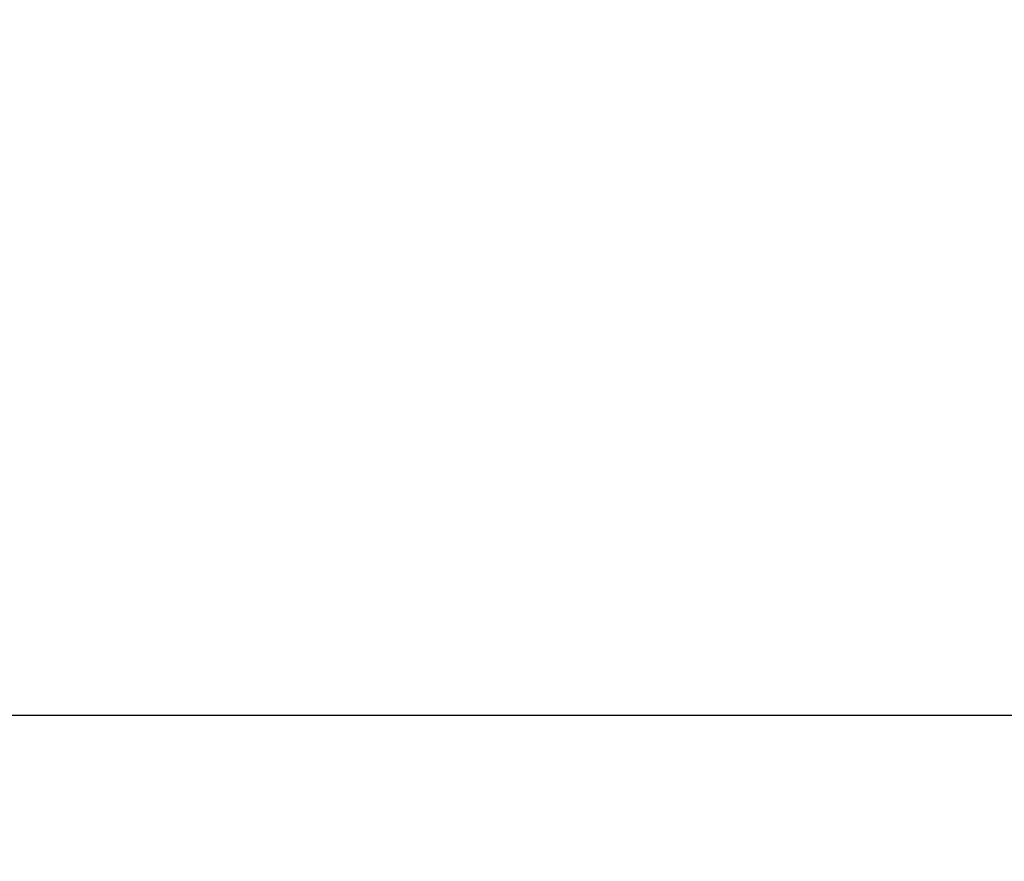
# Model space of a CAD drawing. Units: millimetres. Extents: x -99 to 1305, y -637 to 373.
# Drawn here: x 730 to 767, y 55 to 87 of the extents above; entities that cross this region are included whole.
import ezdxf
from ezdxf.lldxf.tags import DXFTag

# ---------------------------------------------------------------- set-up
doc = ezdxf.new("R2010")
doc.units = ezdxf.units.MM
tags = doc.linetypes.add('CENTER2', pattern=[28.575, 19.05, -3.175, 3.175, -3.175]).pattern_tags.tags
tags[10:11] = [DXFTag(74, 4), DXFTag(75, 0), DXFTag(340, '0'), DXFTag(46, 0.0), DXFTag(50, 0.0), DXFTag(44, 0.0), DXFTag(45, 0.0)]
tags[8:9] = [DXFTag(74, 4), DXFTag(75, 0), DXFTag(340, '0'), DXFTag(46, 0.0), DXFTag(50, 0.0), DXFTag(44, 0.0), DXFTag(45, 0.0)]
tags[6:7] = [DXFTag(74, 4), DXFTag(75, 0), DXFTag(340, '0'), DXFTag(46, 0.0), DXFTag(50, 0.0), DXFTag(44, 0.0), DXFTag(45, 0.0)]
tags[4:5] = [DXFTag(74, 4), DXFTag(75, 0), DXFTag(340, '0'), DXFTag(46, 0.0), DXFTag(50, 0.0), DXFTag(44, 0.0), DXFTag(45, 0.0)]
doc.dimstyles.new('ISO-25', dxfattribs={"dimtxt": 2.5, "dimasz": 2.5, "dimexe": 1.25, "dimexo": 0.625, "dimtad": 1, "dimtxsty": 'Standard', "dimcen": 2.5, "dimadec": 0, "dimazin": 0, "dimtfac": 1, "dimtmove": 0, "dimatfit": 3, "dimfxl": 0, "dimarcsym": 0})

# ---------------------------------------------------------------- blocks, each defined once
blk = doc.blocks.new('*D76')
at = {"color": 0, "lineweight": -2}
for p, q in [((694.285, 311.769), (917.915, 311.769)), ((916.665, 63.068), (916.665, 309.269)), ((676.285, 60.568), (917.915, 60.568))]:
    blk.add_line(p, q, dxfattribs=at)
at = {"color": 0}
for points in [[(916.248, 309.269), (917.081, 309.269), (916.665, 311.769)], [(916.248, 63.068), (917.081, 63.068), (916.665, 60.568)]]:
    blk.add_solid(points, dxfattribs=at)
at = {"layer": 'Defpoints', "color": 0}
for p in [(693.66, 311.769), (916.665, 311.769), (675.66, 60.568)]:
    blk.add_point(p, dxfattribs=at)
at = {"color": 0, "lineweight": 5, "insert": (914.581, 186.169), "char_height": 2.5, "attachment_point": 5, "rotation": 90}
blk.add_mtext('251,2', dxfattribs=at)

msp = doc.modelspace()

# ---------------------------------------------------------------- linework, layer by layer
at = {"color": 3, "linetype": 'CENTER2', "lineweight": 5}
msp.add_circle((675.66, 60.568), 251.845, dxfattribs=at)

# ---------------------------------------------------------------- dimensions: what is measured, and where the dimension line sits
at = {"color": 1, "lineweight": 5}
dim = msp.add_linear_dim(base=(916.665, 311.769), p1=(675.66, 60.568), p2=(693.66, 311.769), angle=90, dimstyle='ISO-25', dxfattribs=at)
dim.commit()
dim.dimension.update_dxf_attribs({"geometry": '*D76', "text_midpoint": (914.581, 186.169)})

doc.saveas('drawing.dxf')
